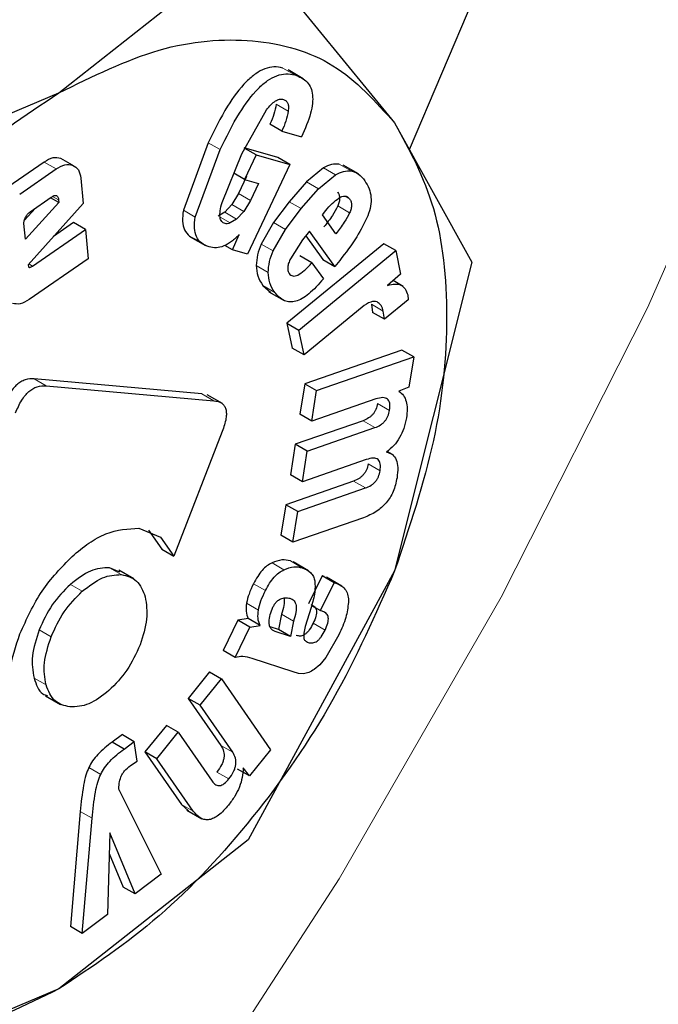
# Model space of a CAD drawing. Units: millimetres. Extents: x 0 to 210, y 0 to 297.
# Drawn here: x 189 to 189, y 93 to 94 of the extents above; entities that cross this region are included whole.
import ezdxf

# ---------------------------------------------------------------- set-up
doc = ezdxf.new("R2010")
doc.units = ezdxf.units.MM

msp = doc.modelspace()

# ---------------------------------------------------------------- linework, layer by layer
at = {"color": 7, "linetype": 'Continuous', "lineweight": 25}
for p, q in [((188.73336, 93.5985), (188.87326, 93.92671)), ((188.52557, 93.63209), (188.63773, 93.72053)), ((188.63773, 93.72053), (188.72459, 93.61429)), ((188.67045, 93.64048), (188.6615, 93.64565)), ((188.37236, 93.56734), (188.52557, 93.63209)), ((188.63409, 93.59597), (188.64859, 93.62198)), ((188.65781, 93.6095), (188.65073, 93.61358)), ((188.72459, 93.61429), (188.77041, 93.53175)), ((188.65781, 93.6095), (188.66943, 93.60615)), ((188.61416, 93.6026), (188.59941, 93.56257)), ((188.65536, 93.59375), (188.63543, 93.59948)), ((188.6425, 93.5954), (188.63589, 93.59921)), ((188.60648, 93.55848), (188.62124, 93.59852)), ((188.62235, 93.56718), (188.63409, 93.59597)), ((188.6425, 93.5954), (188.63564, 93.58087)), ((188.6425, 93.5954), (188.66243, 93.58967)), ((188.66243, 93.58967), (188.65536, 93.59375)), ((188.51691, 93.5911), (188.49537, 93.57622)), ((188.5338, 93.58918), (188.52673, 93.59326)), ((188.66243, 93.58967), (188.63736, 93.53655)), ((188.68244, 93.58761), (188.67244, 93.57939)), ((188.7031, 93.58414), (188.69415, 93.58931)), ((188.50244, 93.57214), (188.52398, 93.58702)), ((188.63564, 93.58087), (188.6294, 93.58447)), ((188.63687, 93.58256), (188.63209, 93.57242)), ((188.67951, 93.57531), (188.68951, 93.58352)), ((188.5387, 93.58153), (188.54003, 93.56665)), ((188.63564, 93.58087), (188.64395, 93.57848)), ((188.64395, 93.57848), (188.63916, 93.56834)), ((188.67244, 93.57939), (188.66214, 93.56761)), ((188.50863, 93.56164), (188.52115, 93.57029)), ((188.63209, 93.57242), (188.62823, 93.5659)), ((188.66921, 93.56353), (188.67951, 93.57531)), ((188.52564, 93.56718), (188.5058, 93.5454)), ((188.54003, 93.56665), (188.50737, 93.53024)), ((188.52564, 93.56718), (188.52074, 93.57001)), ((188.5255, 93.56868), (188.52564, 93.56718)), ((188.62823, 93.5659), (188.6239, 93.56144)), ((188.63916, 93.56834), (188.6353, 93.56182)), ((188.66214, 93.56761), (188.65292, 93.55533)), ((188.5118, 93.56383), (188.50517, 93.55655)), ((188.6239, 93.56144), (188.62007, 93.55915)), ((188.6353, 93.56182), (188.63097, 93.55736)), ((188.65999, 93.55125), (188.66921, 93.56353)), ((188.68179, 93.55986), (188.68376, 93.56234)), ((188.6898, 93.54869), (188.68179, 93.55986)), ((188.5058, 93.5454), (188.50498, 93.55463)), ((188.53434, 93.55527), (188.52245, 93.54706)), ((188.54142, 93.55119), (188.53434, 93.55527)), ((188.63097, 93.55736), (188.62714, 93.55507)), ((188.65292, 93.55533), (188.64554, 93.54254)), ((188.51006, 93.52952), (188.54142, 93.55119)), ((188.54142, 93.55119), (188.54297, 93.53385)), ((188.60352, 93.54684), (188.61255, 93.54163)), ((188.62846, 93.53911), (188.63257, 93.54821)), ((188.65261, 93.53846), (188.65999, 93.55125)), ((188.67412, 93.55025), (188.67004, 93.54513)), ((188.67194, 93.54752), (188.68211, 93.53334)), ((188.68918, 93.52926), (188.67412, 93.55025)), ((188.62846, 93.53911), (188.62391, 93.54173)), ((188.71815, 93.54278), (188.66081, 93.4956)), ((188.67004, 93.54513), (188.66287, 93.53389)), ((188.72522, 93.5387), (188.71815, 93.54278)), ((188.63736, 93.53655), (188.62846, 93.53911)), ((188.66788, 93.49152), (188.72522, 93.5387)), ((188.67559, 93.53144), (188.66852, 93.53552)), ((188.72522, 93.5387), (188.72812, 93.52463)), ((188.50737, 93.53024), (188.5077, 93.52918)), ((188.54297, 93.53385), (188.50803, 93.50971)), ((188.67559, 93.53144), (188.68242, 93.52192)), ((188.68211, 93.53334), (188.68918, 93.52926)), ((188.69208, 93.53289), (188.68918, 93.52926)), ((188.77041, 93.53175), (188.72459, 93.34892)), ((188.72812, 93.52463), (188.72046, 93.51808)), ((188.64649, 93.51801), (188.65123, 93.51393)), ((188.72969, 93.51742), (188.72372, 93.52087)), ((188.65012, 93.51421), (188.65907, 93.50904)), ((188.73232, 93.51238), (188.73269, 93.50954)), ((188.71082, 93.50686), (188.71157, 93.50207)), ((188.73269, 93.50954), (188.71864, 93.49798)), ((188.70529, 93.50516), (188.6709, 93.47686)), ((188.71864, 93.49798), (188.71157, 93.50207)), ((188.71864, 93.49798), (188.71789, 93.50277)), ((188.66081, 93.4956), (188.66382, 93.48094)), ((188.66081, 93.4956), (188.66788, 93.49152)), ((188.6709, 93.47686), (188.66788, 93.49152)), ((188.6709, 93.47686), (188.66382, 93.48094)), ((188.72882, 93.47979), (188.67132, 93.4598)), ((188.73589, 93.47571), (188.72882, 93.47979)), ((188.67839, 93.45572), (188.73589, 93.47571)), ((188.73589, 93.47571), (188.73308, 93.45776)), ((188.61042, 93.45387), (188.51107, 93.46275)), ((188.67132, 93.4598), (188.66848, 93.44172)), ((188.67132, 93.4598), (188.67839, 93.45572)), ((188.51814, 93.45867), (188.6175, 93.44979)), ((188.67555, 93.43764), (188.67839, 93.45572)), ((188.73308, 93.45776), (188.72714, 93.45544)), ((188.62258, 93.44805), (188.61352, 93.45328)), ((188.71338, 93.45079), (188.67555, 93.43764)), ((188.70588, 93.43793), (188.6657, 93.42396)), ((188.67555, 93.43764), (188.66848, 93.44172)), ((188.62248, 93.43163), (188.5938, 93.35771)), ((188.67277, 93.41988), (188.71295, 93.43385)), ((188.6657, 93.42396), (188.66286, 93.40581)), ((188.67277, 93.41988), (188.6657, 93.42396)), ((188.66993, 93.40173), (188.67277, 93.41988)), ((188.72342, 93.41784), (188.72016, 93.41972)), ((188.70776, 93.41488), (188.66993, 93.40173)), ((188.70028, 93.40216), (188.6601, 93.38819)), ((188.66993, 93.40173), (188.66286, 93.40581)), ((188.66717, 93.38411), (188.70735, 93.39808)), ((188.6601, 93.38819), (188.65725, 93.37004)), ((188.66717, 93.38411), (188.6601, 93.38819)), ((188.66432, 93.36596), (188.66717, 93.38411)), ((188.70612, 93.38049), (188.66432, 93.36596)), ((188.57311, 93.37425), (188.58579, 93.36901)), ((188.57872, 93.3731), (188.58673, 93.36179)), ((188.58579, 93.36901), (188.5938, 93.35771)), ((188.66432, 93.36596), (188.65725, 93.37004)), ((188.58673, 93.36179), (188.5938, 93.35771)), ((188.56181, 93.34824), (188.55557, 93.35086)), ((188.57016, 93.34426), (188.56121, 93.34943)), ((188.72459, 93.34892), (188.63773, 93.18978)), ((188.67349, 93.34907), (188.66454, 93.35424)), ((188.68166, 93.34607), (188.67359, 93.32951)), ((188.68275, 93.34571), (188.68166, 93.34607)), ((188.68873, 93.34199), (188.68166, 93.34607)), ((188.6933, 93.33997), (188.68428, 93.34517)), ((188.68067, 93.32543), (188.68873, 93.34199)), ((188.68873, 93.34199), (188.68982, 93.34163)), ((188.67513, 93.32732), (188.67168, 93.31596)), ((188.6754, 93.32847), (188.68067, 93.32543)), ((188.68196, 93.325), (188.68067, 93.32543)), ((188.63179, 93.31977), (188.62304, 93.3018)), ((188.63781, 93.32076), (188.63179, 93.31977)), ((188.63886, 93.31569), (188.63179, 93.31977)), ((188.64489, 93.31668), (188.63781, 93.32076)), ((188.65756, 93.32329), (188.65578, 93.31419)), ((188.63011, 93.29771), (188.63886, 93.31569)), ((188.63886, 93.31569), (188.64489, 93.31668)), ((188.65578, 93.31419), (188.65081, 93.31581)), ((188.66285, 93.3101), (188.65578, 93.31419)), ((188.66463, 93.3192), (188.66285, 93.3101)), ((188.66285, 93.3101), (188.65376, 93.31308)), ((188.69156, 93.31117), (188.68388, 93.2977)), ((188.63011, 93.29771), (188.62304, 93.3018)), ((188.6644, 93.28916), (188.6401, 93.2971)), ((188.68388, 93.2977), (188.68032, 93.29324)), ((188.68032, 93.29324), (188.6769, 93.29061)), ((188.61487, 93.28909), (188.60226, 93.27348)), ((188.60933, 93.2694), (188.62194, 93.28501)), ((188.61487, 93.28909), (188.62194, 93.28501)), ((188.62194, 93.28501), (188.65104, 93.24303)), ((188.66754, 93.28813), (188.6644, 93.28916)), ((188.6706, 93.28803), (188.66754, 93.28813)), ((188.51764, 93.27497), (188.52659, 93.26981)), ((188.60226, 93.27348), (188.62156, 93.24564)), ((188.60933, 93.2694), (188.60226, 93.27348)), ((188.62864, 93.24156), (188.60933, 93.2694)), ((188.58933, 93.25748), (188.57667, 93.24182)), ((188.5964, 93.2534), (188.58933, 93.25748)), ((188.56326, 93.2521), (188.55721, 93.24756)), ((188.56326, 93.2521), (188.57033, 93.24802)), ((188.58375, 93.23774), (188.5964, 93.2534)), ((188.5964, 93.2534), (188.61647, 93.22445)), ((188.56428, 93.24347), (188.55721, 93.24756)), ((188.56428, 93.24347), (188.57033, 93.24802)), ((188.57198, 93.23628), (188.57033, 93.24802)), ((188.57667, 93.24182), (188.59825, 93.2107)), ((188.58375, 93.23774), (188.57667, 93.24182)), ((188.60532, 93.20662), (188.58375, 93.23774)), ((188.65104, 93.24303), (188.63852, 93.22754)), ((188.56804, 93.23375), (188.57198, 93.23628)), ((188.63852, 93.22754), (188.63493, 93.23223)), ((188.63852, 93.22754), (188.63145, 93.23162)), ((188.56133, 93.21901), (188.58631, 93.16931)), ((188.59825, 93.2107), (188.60247, 93.20679)), ((188.53832, 93.20653), (188.53247, 93.13827)), ((188.60147, 93.20725), (188.61042, 93.20209)), ((188.53954, 93.13418), (188.54539, 93.20245)), ((188.55592, 93.19383), (188.55443, 93.14537)), ((188.57079, 93.15766), (188.55592, 93.19383)), ((188.63773, 93.18978), (188.52557, 93.10134)), ((188.55554, 93.18162), (188.56372, 93.16174)), ((188.58631, 93.16931), (188.57079, 93.15766)), ((188.57079, 93.15766), (188.56372, 93.16174)), ((188.55443, 93.14537), (188.53954, 93.13418)), ((188.53954, 93.13418), (188.53247, 93.13827)), ((188.52557, 93.10134), (188.37236, 93.03659))]:
    msp.add_line(p, q, dxfattribs=at)
at = {"color": 8, "linetype": 'Continuous', "lineweight": 18}
for p, q in [((188.66541, 93.64273), (188.65834, 93.64681)), ((188.66151, 93.62125), (188.65444, 93.62533)), ((188.62124, 93.59852), (188.61416, 93.6026)), ((188.52398, 93.58702), (188.51691, 93.5911)), ((188.68951, 93.58352), (188.68244, 93.58761)), ((188.69884, 93.58584), (188.69177, 93.58992)), ((188.67951, 93.57531), (188.67244, 93.57939)), ((188.5255, 93.56868), (188.52197, 93.57072)), ((188.63916, 93.56834), (188.63209, 93.57242)), ((188.69785, 93.56932), (188.69499, 93.57097)), ((188.6353, 93.56182), (188.62823, 93.5659)), ((188.66921, 93.56353), (188.66214, 93.56761)), ((188.69795, 93.56104), (188.69088, 93.56512)), ((188.60648, 93.55848), (188.59941, 93.56257)), ((188.62714, 93.55507), (188.62117, 93.55851)), ((188.63097, 93.55736), (188.6239, 93.56144)), ((188.65999, 93.55125), (188.65292, 93.55533)), ((188.65261, 93.53846), (188.64554, 93.54254)), ((188.51006, 93.52952), (188.50786, 93.53079)), ((188.64968, 93.52576), (188.64261, 93.52984)), ((188.65356, 93.51393), (188.64649, 93.51801)), ((188.71789, 93.50277), (188.71082, 93.50686)), ((188.51814, 93.45867), (188.51107, 93.46275)), ((188.6175, 93.44979), (188.61042, 93.45387)), ((188.7216, 93.44406), (188.71453, 93.44814)), ((188.71295, 93.43385), (188.70588, 93.43793)), ((188.71599, 93.40822), (188.70891, 93.4123)), ((188.70735, 93.39808), (188.70028, 93.40216)), ((188.66987, 93.35081), (188.6628, 93.3549)), ((188.55557, 93.35086), (188.56264, 93.34678)), ((188.65901, 93.34967), (188.65194, 93.35376)), ((188.68982, 93.34163), (188.68275, 93.34571)), ((188.53955, 93.33688), (188.53248, 93.34096)), ((188.64803, 93.33727), (188.64096, 93.34135)), ((188.64386, 93.32578), (188.63679, 93.32986)), ((188.66463, 93.3192), (188.65756, 93.32329)), ((188.52104, 93.30989), (188.51397, 93.31397)), ((188.65376, 93.31308), (188.65206, 93.31406)), ((188.68343, 93.31391), (188.67636, 93.318)), ((188.51803, 93.28142), (188.51096, 93.2855)), ((188.62864, 93.24156), (188.62156, 93.24564)), ((188.55046, 93.22843), (188.54339, 93.23251)), ((188.62637, 93.22576), (188.6193, 93.22985)), ((188.60532, 93.20662), (188.59825, 93.2107)), ((188.54539, 93.20245), (188.53832, 93.20653))]:
    msp.add_line(p, q, dxfattribs=at)
at = {"color": 8, "linetype": 'Continuous', "lineweight": 18, "flags": 128}
msp.add_lwpolyline([(187.56369, 92.07447), (187.69973, 92.1462), (187.83573, 92.23244), (187.97053, 92.33244), (188.10298, 92.44535), (188.23196, 92.57022), (188.35635, 92.70596), (188.47511, 92.85144), (188.58722, 93.0054), (188.69172, 93.16653), (188.78771, 93.33346), (188.87439, 93.50476), (188.95101, 93.67897), (189.01691, 93.85461), (189.07155, 94.03017), (189.11444, 94.20416), (189.14522, 94.3751), (189.14613, 94.3814)], dxfattribs=at)
at = {"color": 8, "linetype": 'Continuous', "lineweight": 18}
for points, knots in [([(189.89722, 95.52171), (189.91308, 95.4922), (189.96441, 95.39665), (190.02347, 95.20836), (190.06884, 94.96006), (190.08307, 94.69441), (190.06868, 94.41239), (190.02416, 94.11172), (189.95379, 93.81962), (189.86565, 93.54516), (189.76675, 93.29263), (189.65041, 93.04129), (189.51721, 92.79398), (189.36964, 92.55499), (189.21014, 92.32856), (189.04091, 92.11668), (188.84729, 91.90302), (188.62951, 91.69655), (188.3914, 91.50576), (188.23256, 91.40759), (188.15435, 91.35925)], [0, 0, 0, 0, 0.028804, 0.093256, 0.155945, 0.216747, 0.277553, 0.340242, 0.404689, 0.455077, 0.505459, 0.556919, 0.608373, 0.659833, 0.711287, 0.761675, 0.812057, 0.876509, 0.939197, 1, 1, 1, 1]), ([(189.76836, 95.27367), (189.77095, 95.26867), (189.80493, 95.20299), (189.84807, 95.05553), (189.89009, 94.83137), (189.90275, 94.59031), (189.88977, 94.33471), (189.8494, 94.06213), (189.78561, 93.79733), (189.70571, 93.54852), (189.61605, 93.31959), (189.51059, 93.09174), (189.38984, 92.86756), (189.25606, 92.65089), (189.11148, 92.44563), (188.95805, 92.25355), (188.78253, 92.05986), (188.58511, 91.87269), (188.36925, 91.69972), (188.22525, 91.61073), (188.15435, 91.56691)], [0, 0, 0, 0, 0.005444, 0.071442, 0.135639, 0.197907, 0.260171, 0.324368, 0.390371, 0.441965, 0.493564, 0.546256, 0.598954, 0.651646, 0.704343, 0.755937, 0.807537, 0.873534, 0.937733, 1, 1, 1, 1])]:
    msp.add_open_spline(points, degree=3, knots=knots, dxfattribs=at)
at = {"color": 7, "linetype": 'Continuous', "lineweight": 25}
for points in [[(188.52558, 93.63206), (188.54565, 93.64189), (188.58578, 93.66156), (188.64163, 93.66582), (188.69055, 93.65219), (188.71324, 93.62691), (188.72459, 93.61427)], [(188.32657, 93.3845), (188.33792, 93.41024), (188.36061, 93.46173), (188.40953, 93.53183), (188.46538, 93.59206), (188.50551, 93.61873), (188.52558, 93.63206)], [(188.72459, 93.61427), (188.73331, 93.59836), (188.75075, 93.56654), (188.75769, 93.5007), (188.75075, 93.42684), (188.73331, 93.37489), (188.72459, 93.34891)], [(188.72459, 93.34891), (188.71324, 93.32317), (188.69055, 93.27169), (188.64163, 93.20158), (188.58578, 93.14136), (188.54565, 93.11469), (188.52558, 93.10135)], [(188.52558, 93.10135), (188.50551, 93.09152), (188.46538, 93.07185), (188.40953, 93.06759), (188.36061, 93.08122), (188.33792, 93.1065), (188.32657, 93.11914)]]:
    msp.add_open_spline(points, degree=3, dxfattribs=at)
for points, knots in [([(188.65834, 93.64681), (188.65663, 93.64716), (188.65336, 93.64782), (188.64781, 93.64666), (188.64219, 93.64367), (188.63426, 93.63683), (188.62405, 93.62281), (188.61775, 93.60992), (188.61416, 93.6026)], [0, 0, 0, 0, 0.115667, 0.220866, 0.322486, 0.428118, 0.675013, 1, 1, 1, 1]), ([(188.62124, 93.59852), (188.62482, 93.60584), (188.63112, 93.61873), (188.64133, 93.63275), (188.64926, 93.63959), (188.65488, 93.64258), (188.66043, 93.64374), (188.6637, 93.64308), (188.66541, 93.64273)], [0, 0, 0, 0, 0.324987, 0.571882, 0.677514, 0.779134, 0.884333, 1, 1, 1, 1]), ([(188.66541, 93.64273), (188.66811, 93.64164), (188.67198, 93.64009), (188.67503, 93.63523), (188.67612, 93.63095), (188.67606, 93.62581), (188.67445, 93.61745), (188.6715, 93.61081), (188.66943, 93.60615)], [0, 0, 0, 0, 0.269837, 0.385224, 0.494601, 0.60478, 0.722435, 1, 1, 1, 1]), ([(188.64859, 93.62198), (188.6495, 93.62311), (188.65119, 93.6252), (188.65394, 93.62744), (188.65658, 93.62856), (188.65801, 93.62831), (188.65874, 93.62818)], [0, 0, 0, 0, 0.288166, 0.534369, 0.762004, 1, 1, 1, 1]), ([(188.65444, 93.62533), (188.65406, 93.62339), (188.6533, 93.6195), (188.65159, 93.61555), (188.65073, 93.61358)], [0, 0, 0, 0, 0.499616, 1, 1, 1, 1]), ([(188.65874, 93.62818), (188.65929, 93.62794), (188.66034, 93.62749), (188.66136, 93.62596), (188.6618, 93.62385), (188.66161, 93.62214), (188.66151, 93.62125)], [0, 0, 0, 0, 0.2608486, 0.5002327, 0.7394929, 1, 1, 1, 1]), ([(188.66151, 93.62125), (188.66113, 93.61931), (188.66037, 93.61542), (188.65866, 93.61147), (188.65781, 93.6095)], [0, 0, 0, 0, 0.499616, 1, 1, 1, 1]), ([(188.52673, 93.59326), (188.52524, 93.59358), (188.52228, 93.59422), (188.51869, 93.59214), (188.51691, 93.5911)], [0, 0, 0, 0, 0.502558, 1, 1, 1, 1]), ([(188.52398, 93.58702), (188.52576, 93.58806), (188.52935, 93.59014), (188.53231, 93.5895), (188.5338, 93.58918)], [0, 0, 0, 0, 0.497442, 1, 1, 1, 1]), ([(188.5338, 93.58918), (188.53509, 93.58846), (188.53766, 93.58702), (188.53835, 93.58335), (188.5387, 93.58153)], [0, 0, 0, 0, 0.504059, 1, 1, 1, 1]), ([(188.69177, 93.58992), (188.69027, 93.58998), (188.68735, 93.59011), (188.68405, 93.58843), (188.68244, 93.58761)], [0, 0, 0, 0, 0.512596, 1, 1, 1, 1]), ([(188.68951, 93.58352), (188.69112, 93.58434), (188.69442, 93.58602), (188.69734, 93.5859), (188.69884, 93.58584)], [0, 0, 0, 0, 0.487404, 1, 1, 1, 1]), ([(188.69884, 93.58584), (188.70033, 93.58538), (188.70361, 93.58438), (188.70577, 93.58155), (188.70694, 93.58001)], [0, 0, 0, 0, 0.455263, 1, 1, 1, 1]), ([(188.70694, 93.58001), (188.70786, 93.57852), (188.70957, 93.57576), (188.71077, 93.57062), (188.71064, 93.56505), (188.70932, 93.5612), (188.70868, 93.5593)], [0, 0, 0, 0, 0.298224, 0.552759, 0.779397, 1, 1, 1, 1]), ([(188.52115, 93.57029), (188.52175, 93.57066), (188.52259, 93.57119), (188.52362, 93.57138), (188.52424, 93.5713), (188.52474, 93.57097), (188.52528, 93.5702), (188.52541, 93.56931), (188.5255, 93.56868)], [0, 0, 0, 0, 0.2731772, 0.3898785, 0.4999998, 0.6101211, 0.7268225, 1, 1, 1, 1]), ([(188.69078, 93.5734), (188.69112, 93.57287), (188.69176, 93.57187), (188.69211, 93.56983), (188.69185, 93.56752), (188.69121, 93.56594), (188.69088, 93.56512)], [0, 0, 0, 0, 0.27955, 0.524038, 0.755623, 1, 1, 1, 1]), ([(188.69151, 93.56977), (188.69214, 93.57014), (188.69339, 93.57087), (188.69516, 93.5711), (188.6967, 93.5706), (188.69745, 93.56976), (188.69785, 93.56932)], [0, 0, 0, 0, 0.246794, 0.481404, 0.725908, 1, 1, 1, 1]), ([(188.62413, 93.55463), (188.62339, 93.55497), (188.62194, 93.55564), (188.62097, 93.55849), (188.62111, 93.56246), (188.62191, 93.56551), (188.62235, 93.56718)], [0, 0, 0, 0, 0.22766, 0.448523, 0.697524, 1, 1, 1, 1]), ([(188.69088, 93.56512), (188.68986, 93.56323), (188.6875, 93.55883), (188.68446, 93.55497), (188.68273, 93.55278)], [0, 0, 0, 0, 0.4313125, 1, 1, 1, 1]), ([(188.68376, 93.56234), (188.685, 93.56383), (188.68743, 93.56675), (188.69016, 93.56878), (188.69151, 93.56977)], [0, 0, 0, 0, 0.5087511, 1, 1, 1, 1]), ([(188.69785, 93.56932), (188.69819, 93.56879), (188.69884, 93.56779), (188.69918, 93.56575), (188.69892, 93.56344), (188.69828, 93.56185), (188.69795, 93.56104)], [0, 0, 0, 0, 0.27955, 0.524038, 0.755623, 1, 1, 1, 1]), ([(188.50498, 93.55463), (188.50497, 93.55492), (188.50494, 93.55549), (188.50515, 93.55678), (188.50559, 93.55776), (188.50589, 93.55842)], [0, 0, 0, 0, 0.252818, 0.496876, 1, 1, 1, 1]), ([(188.50589, 93.55842), (188.50628, 93.55907), (188.50705, 93.56038), (188.5081, 93.56122), (188.50863, 93.56164)], [0, 0, 0, 0, 0.4999988, 1, 1, 1, 1]), ([(188.59941, 93.56257), (188.59912, 93.56034), (188.59855, 93.55597), (188.59991, 93.55063), (188.60297, 93.54679), (188.606, 93.54559), (188.60762, 93.54494)], [0, 0, 0, 0, 0.240536, 0.471218, 0.717318, 1, 1, 1, 1]), ([(188.61469, 93.54086), (188.61307, 93.5415), (188.61005, 93.54271), (188.60698, 93.54655), (188.60562, 93.55189), (188.60619, 93.55626), (188.60648, 93.55848)], [0, 0, 0, 0, 0.282682, 0.528782, 0.759464, 1, 1, 1, 1]), ([(188.69795, 93.56104), (188.69693, 93.55914), (188.69457, 93.55474), (188.69153, 93.55089), (188.6898, 93.54869)], [0, 0, 0, 0, 0.431313, 1, 1, 1, 1]), ([(188.70868, 93.5593), (188.70663, 93.55508), (188.70204, 93.54562), (188.69563, 93.53743), (188.69208, 93.53289)], [0, 0, 0, 0, 0.445238, 1, 1, 1, 1]), ([(188.62714, 93.55507), (188.62657, 93.55485), (188.62549, 93.55445), (188.62456, 93.55457), (188.62413, 93.55463)], [0, 0, 0, 0, 0.5343845, 1, 1, 1, 1]), ([(188.63257, 93.54821), (188.63103, 93.54672), (188.62805, 93.54384), (188.62332, 93.54115), (188.61872, 93.54002), (188.61607, 93.54058), (188.61469, 93.54086)], [0, 0, 0, 0, 0.255306, 0.494564, 0.736694, 1, 1, 1, 1]), ([(188.64554, 93.54254), (188.64472, 93.54042), (188.64303, 93.53603), (188.64275, 93.53195), (188.64261, 93.52984)], [0, 0, 0, 0, 0.484255, 1, 1, 1, 1]), ([(188.64968, 93.52576), (188.64982, 93.52787), (188.6501, 93.53195), (188.6518, 93.53634), (188.65261, 93.53846)], [0, 0, 0, 0, 0.515745, 1, 1, 1, 1]), ([(188.5077, 93.52918), (188.50774, 93.5291), (188.5078, 93.52895), (188.50798, 93.5288), (188.5082, 93.52873), (188.50859, 93.52874), (188.50922, 93.52898), (188.50976, 93.52933), (188.51006, 93.52952)], [0, 0, 0, 0, 0.101, 0.199315, 0.300698, 0.410422, 0.669902, 1, 1, 1, 1]), ([(188.64261, 93.52984), (188.64279, 93.5277), (188.6432, 93.52294), (188.64532, 93.51976), (188.64649, 93.51801)], [0, 0, 0, 0, 0.449147, 1, 1, 1, 1]), ([(188.66287, 93.53389), (188.66247, 93.53299), (188.66171, 93.53128), (188.66117, 93.5288), (188.66125, 93.52665), (188.66179, 93.52567), (188.66206, 93.52516)], [0, 0, 0, 0, 0.2759014, 0.5188037, 0.7516016, 1, 1, 1, 1]), ([(188.66206, 93.52516), (188.66237, 93.52479), (188.66295, 93.52408), (188.66417, 93.52357), (188.66559, 93.52359), (188.66789, 93.52439), (188.6714, 93.52693), (188.67408, 93.52981), (188.67559, 93.53144)], [0, 0, 0, 0, 0.1102109, 0.212938, 0.3146476, 0.4219906, 0.6740785, 1, 1, 1, 1]), ([(188.65356, 93.51393), (188.65239, 93.51568), (188.65027, 93.51886), (188.64986, 93.52362), (188.64968, 93.52576)], [0, 0, 0, 0, 0.550853, 1, 1, 1, 1]), ([(188.68242, 93.52192), (188.67959, 93.5187), (188.67554, 93.5141), (188.66981, 93.51015), (188.66597, 93.5085), (188.66239, 93.50809), (188.65774, 93.50916), (188.65528, 93.51197), (188.65356, 93.51393)], [0, 0, 0, 0, 0.27516, 0.393014, 0.504026, 0.614446, 0.730618, 1, 1, 1, 1]), ([(188.72046, 93.51808), (188.72197, 93.51845), (188.72482, 93.51916), (188.72843, 93.51846), (188.73109, 93.51624), (188.7319, 93.51369), (188.73232, 93.51238)], [0, 0, 0, 0, 0.2752008, 0.5197417, 0.753763, 1, 1, 1, 1]), ([(188.50803, 93.50971), (188.50623, 93.50865), (188.50262, 93.50653), (188.49964, 93.50713), (188.49815, 93.50743)], [0, 0, 0, 0, 0.501962, 1, 1, 1, 1]), ([(188.71415, 93.50824), (188.71361, 93.50842), (188.7125, 93.50878), (188.70946, 93.50813), (188.70702, 93.50639), (188.70529, 93.50516)], [0, 0, 0, 0, 0.220374, 0.450805, 1, 1, 1, 1]), ([(188.71789, 93.50277), (188.71753, 93.504), (188.71681, 93.50646), (188.71504, 93.50765), (188.71415, 93.50824)], [0, 0, 0, 0, 0.499141, 1, 1, 1, 1]), ([(188.51107, 93.46275), (188.50932, 93.46275), (188.50681, 93.46276), (188.50321, 93.46109), (188.50079, 93.45934), (188.49852, 93.45697), (188.49557, 93.45283), (188.49402, 93.44921), (188.49293, 93.44667)], [0, 0, 0, 0, 0.270952, 0.387889, 0.498997, 0.609454, 0.726357, 1, 1, 1, 1]), ([(188.5, 93.44259), (188.50109, 93.44513), (188.50264, 93.44875), (188.5056, 93.45289), (188.50786, 93.45525), (188.51029, 93.45701), (188.51388, 93.45868), (188.51639, 93.45867), (188.51814, 93.45867)], [0, 0, 0, 0, 0.273643, 0.390546, 0.501003, 0.612111, 0.729048, 1, 1, 1, 1]), ([(188.72714, 93.45544), (188.72809, 93.45466), (188.72994, 93.45316), (188.7316, 93.44951), (188.73226, 93.44498), (188.73182, 93.44145), (188.7316, 93.43964)], [0, 0, 0, 0, 0.259537, 0.50246, 0.744095, 1, 1, 1, 1]), ([(188.6175, 93.44979), (188.61917, 93.44949), (188.62155, 93.44906), (188.6237, 93.44688), (188.62465, 93.44482), (188.62499, 93.44222), (188.62464, 93.43784), (188.62337, 93.43419), (188.62248, 93.43163)], [0, 0, 0, 0, 0.274542, 0.391643, 0.501907, 0.611888, 0.72819, 1, 1, 1, 1]), ([(188.71453, 93.44814), (188.71427, 93.44697), (188.7139, 93.44527), (188.71276, 93.4431), (188.71174, 93.44171), (188.71053, 93.44049), (188.70855, 93.439), (188.70698, 93.43837), (188.70588, 93.43793)], [0, 0, 0, 0, 0.245394, 0.354503, 0.462444, 0.575909, 0.700707, 1, 1, 1, 1]), ([(188.7216, 93.44406), (188.72176, 93.44553), (188.72198, 93.44766), (188.72128, 93.44975), (188.7204, 93.45082), (188.71915, 93.45145), (188.71687, 93.45175), (188.71483, 93.45118), (188.71338, 93.45079)], [0, 0, 0, 0, 0.242019, 0.350059, 0.457576, 0.571339, 0.697111, 1, 1, 1, 1]), ([(188.71295, 93.43385), (188.71406, 93.43429), (188.71562, 93.43492), (188.7176, 93.43641), (188.71881, 93.43762), (188.71983, 93.43902), (188.72097, 93.44119), (188.72134, 93.44289), (188.7216, 93.44406)], [0, 0, 0, 0, 0.299293, 0.424091, 0.537556, 0.645497, 0.754606, 1, 1, 1, 1]), ([(188.7316, 93.43964), (188.73118, 93.43757), (188.73037, 93.43368), (188.72775, 93.42789), (188.72411, 93.42287), (188.72125, 93.42057), (188.71976, 93.41937)], [0, 0, 0, 0, 0.273918, 0.514157, 0.746724, 1, 1, 1, 1]), ([(188.71976, 93.41937), (188.72103, 93.41898), (188.72346, 93.41824), (188.7258, 93.41494), (188.72673, 93.4101), (188.72625, 93.40615), (188.726, 93.40406)], [0, 0, 0, 0, 0.253337, 0.487502, 0.728396, 1, 1, 1, 1]), ([(188.71599, 93.40822), (188.71614, 93.40969), (188.71637, 93.41182), (188.71566, 93.41391), (188.71479, 93.41498), (188.71353, 93.4156), (188.71125, 93.41588), (188.70921, 93.41529), (188.70776, 93.41488)], [0, 0, 0, 0, 0.2426522, 0.3506736, 0.4580258, 0.571571, 0.69716, 1, 1, 1, 1]), ([(188.70891, 93.4123), (188.70866, 93.41114), (188.70829, 93.40946), (188.70715, 93.4073), (188.70613, 93.40592), (188.70492, 93.40471), (188.70294, 93.40323), (188.70138, 93.4026), (188.70028, 93.40216)], [0, 0, 0, 0, 0.244228, 0.35302, 0.460874, 0.574481, 0.699616, 1, 1, 1, 1]), ([(188.70735, 93.39808), (188.70845, 93.39852), (188.71001, 93.39914), (188.71199, 93.40063), (188.71321, 93.40183), (188.71422, 93.40322), (188.71536, 93.40538), (188.71573, 93.40706), (188.71599, 93.40822)], [0, 0, 0, 0, 0.300384, 0.425519, 0.539126, 0.64698, 0.755772, 1, 1, 1, 1]), ([(188.726, 93.40406), (188.72542, 93.40135), (188.72458, 93.39744), (188.72196, 93.39242), (188.71962, 93.3892), (188.71683, 93.38639), (188.71227, 93.38295), (188.70866, 93.38151), (188.70612, 93.38049)], [0, 0, 0, 0, 0.24591, 0.355045, 0.462895, 0.576211, 0.700859, 1, 1, 1, 1]), ([(188.53348, 93.35754), (188.5368, 93.36032), (188.54335, 93.36582), (188.55723, 93.37341), (188.5667, 93.37391), (188.57311, 93.37425)], [0, 0, 0, 0, 0.248385, 0.491143, 1, 1, 1, 1]), ([(188.50262, 93.31172), (188.50658, 93.32051), (188.51445, 93.33795), (188.52717, 93.35104), (188.53348, 93.35754)], [0, 0, 0, 0, 0.503636, 1, 1, 1, 1]), ([(188.6628, 93.3549), (188.66116, 93.35526), (188.65787, 93.35598), (188.65392, 93.3545), (188.65194, 93.35376)], [0, 0, 0, 0, 0.497204, 1, 1, 1, 1]), ([(188.55557, 93.35086), (188.55189, 93.35068), (188.5445, 93.35033), (188.5365, 93.34409), (188.53248, 93.34096)], [0, 0, 0, 0, 0.498114, 1, 1, 1, 1]), ([(188.65194, 93.35376), (188.65093, 93.35321), (188.64893, 93.35214), (188.64599, 93.34929), (188.64325, 93.34564), (188.64175, 93.34284), (188.64096, 93.34135)], [0, 0, 0, 0, 0.236136, 0.469922, 0.71951, 1, 1, 1, 1]), ([(188.64803, 93.33727), (188.64883, 93.33875), (188.65032, 93.34156), (188.65306, 93.3452), (188.656, 93.34805), (188.65801, 93.34913), (188.65901, 93.34967)], [0, 0, 0, 0, 0.28049, 0.530078, 0.763864, 1, 1, 1, 1]), ([(188.65901, 93.34967), (188.661, 93.35042), (188.66494, 93.3519), (188.66824, 93.35118), (188.66987, 93.35081)], [0, 0, 0, 0, 0.502796, 1, 1, 1, 1]), ([(188.66987, 93.35081), (188.67169, 93.35), (188.67427, 93.34884), (188.67655, 93.34579), (188.67706, 93.34391), (188.6773, 93.34302)], [0, 0, 0, 0, 0.554629, 0.786976, 1, 1, 1, 1]), ([(188.53955, 93.33688), (188.54357, 93.34001), (188.55157, 93.34625), (188.55896, 93.3466), (188.56264, 93.34678)], [0, 0, 0, 0, 0.501886, 1, 1, 1, 1]), ([(188.56264, 93.34678), (188.56598, 93.34598), (188.57264, 93.3444), (188.57543, 93.33716), (188.57682, 93.33355)], [0, 0, 0, 0, 0.500869, 1, 1, 1, 1]), ([(188.6773, 93.34302), (188.67742, 93.34083), (188.67768, 93.33598), (188.67603, 93.33039), (188.67513, 93.32732)], [0, 0, 0, 0, 0.451464, 1, 1, 1, 1]), ([(188.53248, 93.34096), (188.52865, 93.33713), (188.52102, 93.3295), (188.51631, 93.31914), (188.51397, 93.31397)], [0, 0, 0, 0, 0.501886, 1, 1, 1, 1]), ([(188.52104, 93.30989), (188.52338, 93.31505), (188.52809, 93.32542), (188.53572, 93.33305), (188.53955, 93.33688)], [0, 0, 0, 0, 0.498114, 1, 1, 1, 1]), ([(188.64096, 93.34135), (188.64, 93.33933), (188.63818, 93.33551), (188.63723, 93.33167), (188.63679, 93.32986)], [0, 0, 0, 0, 0.528941, 1, 1, 1, 1]), ([(188.64386, 93.32578), (188.64431, 93.32759), (188.64525, 93.33143), (188.64707, 93.33525), (188.64803, 93.33727)], [0, 0, 0, 0, 0.471059, 1, 1, 1, 1]), ([(188.68982, 93.34163), (188.69101, 93.34115), (188.69322, 93.34026), (188.69567, 93.33777), (188.69716, 93.33449), (188.69722, 93.33168), (188.69725, 93.33029)], [0, 0, 0, 0, 0.2887794, 0.5422529, 0.7736247, 1, 1, 1, 1]), ([(188.57682, 93.33355), (188.57749, 93.32932), (188.57882, 93.32086), (188.57542, 93.31041), (188.57373, 93.30518)], [0, 0, 0, 0, 0.500123, 1, 1, 1, 1]), ([(188.65247, 93.32747), (188.65278, 93.32805), (188.65337, 93.32917), (188.65452, 93.33062), (188.65581, 93.33175), (188.65668, 93.33218), (188.65714, 93.3324)], [0, 0, 0, 0, 0.262967, 0.50491, 0.744257, 1, 1, 1, 1]), ([(188.65714, 93.3324), (188.65806, 93.33269), (188.66001, 93.33331), (188.66166, 93.33295), (188.66253, 93.33276)], [0, 0, 0, 0, 0.471872, 1, 1, 1, 1]), ([(188.65901, 93.33286), (188.65904, 93.33276), (188.65938, 93.33157), (188.65909, 93.32827), (188.6581, 93.32504), (188.65756, 93.32329)], [0, 0, 0, 0, 0.039737, 0.476219, 1, 1, 1, 1]), ([(188.66253, 93.33276), (188.66343, 93.33237), (188.66474, 93.33181), (188.66579, 93.33007), (188.66638, 93.32793), (188.66621, 93.32422), (188.66519, 93.32098), (188.66463, 93.3192)], [0, 0, 0, 0, 0.24801, 0.361348, 0.473512, 0.712824, 1, 1, 1, 1]), ([(188.63679, 93.32986), (188.63662, 93.32822), (188.63625, 93.32469), (188.63727, 93.32213), (188.63781, 93.32076)], [0, 0, 0, 0, 0.465459, 1, 1, 1, 1]), ([(188.64489, 93.31668), (188.64434, 93.31805), (188.64333, 93.3206), (188.64369, 93.32413), (188.64386, 93.32578)], [0, 0, 0, 0, 0.534541, 1, 1, 1, 1]), ([(188.65026, 93.31878), (188.65037, 93.32022), (188.65059, 93.32302), (188.65186, 93.32601), (188.65247, 93.32747)], [0, 0, 0, 0, 0.5128154, 1, 1, 1, 1]), ([(188.67489, 93.32909), (188.67573, 93.32872), (188.67693, 93.3282), (188.6779, 93.3267), (188.67826, 93.32539), (188.67828, 93.32385), (188.67784, 93.32136), (188.67697, 93.31938), (188.67636, 93.318)], [0, 0, 0, 0, 0.277475, 0.395563, 0.506287, 0.616081, 0.731537, 1, 1, 1, 1]), ([(188.69725, 93.33029), (188.69688, 93.32733), (188.69608, 93.32108), (188.69312, 93.31459), (188.69156, 93.31117)], [0, 0, 0, 0, 0.4733799, 1, 1, 1, 1]), ([(188.68343, 93.31391), (188.68404, 93.3153), (188.68491, 93.31727), (188.68535, 93.31977), (188.68533, 93.32131), (188.68497, 93.32262), (188.684, 93.32412), (188.6828, 93.32464), (188.68196, 93.325)], [0, 0, 0, 0, 0.268463, 0.383919, 0.493713, 0.604437, 0.722525, 1, 1, 1, 1]), ([(188.51397, 93.31397), (188.51226, 93.3087), (188.50884, 93.29818), (188.51025, 93.28972), (188.51096, 93.2855)], [0, 0, 0, 0, 0.500869, 1, 1, 1, 1]), ([(188.65376, 93.31308), (188.65321, 93.31332), (188.65217, 93.31378), (188.65103, 93.31504), (188.65033, 93.31669), (188.65028, 93.31808), (188.65026, 93.31878)], [0, 0, 0, 0, 0.279825, 0.530844, 0.765781, 1, 1, 1, 1]), ([(188.67636, 93.318), (188.67565, 93.31663), (188.67463, 93.3147), (188.67289, 93.3126), (188.67162, 93.31147), (188.6703, 93.31072), (188.66842, 93.31017), (188.66718, 93.31048), (188.66632, 93.3107)], [0, 0, 0, 0, 0.277318, 0.394747, 0.504716, 0.613983, 0.729428, 1, 1, 1, 1]), ([(188.67168, 93.31596), (188.6713, 93.31464), (188.67062, 93.31227), (188.6707, 93.31021), (188.67074, 93.30929)], [0, 0, 0, 0, 0.557023, 1, 1, 1, 1]), ([(188.67339, 93.30661), (188.67425, 93.3064), (188.67549, 93.30609), (188.67738, 93.30664), (188.67869, 93.30739), (188.67996, 93.30852), (188.6817, 93.31061), (188.68272, 93.31255), (188.68343, 93.31391)], [0, 0, 0, 0, 0.2705719, 0.3860171, 0.4952836, 0.6052526, 0.7226818, 1, 1, 1, 1]), ([(188.49705, 93.27198), (188.49649, 93.278), (188.49536, 93.29012), (188.50018, 93.30448), (188.50262, 93.31172)], [0, 0, 0, 0, 0.4958731, 1, 1, 1, 1]), ([(188.51803, 93.28142), (188.51732, 93.28564), (188.51591, 93.2941), (188.51933, 93.30462), (188.52104, 93.30989)], [0, 0, 0, 0, 0.499131, 1, 1, 1, 1]), ([(188.67074, 93.30929), (188.67082, 93.30899), (188.67099, 93.30835), (188.67182, 93.30731), (188.67274, 93.30691), (188.67339, 93.30661)], [0, 0, 0, 0, 0.202583, 0.431439, 1, 1, 1, 1]), ([(188.57373, 93.30518), (188.57138, 93.29996), (188.56671, 93.28958), (188.55909, 93.2819), (188.5553, 93.27809)], [0, 0, 0, 0, 0.5026294, 1, 1, 1, 1]), ([(188.6401, 93.2971), (188.63835, 93.29764), (188.63529, 93.29858), (188.63166, 93.29798), (188.63011, 93.29771)], [0, 0, 0, 0, 0.570571, 1, 1, 1, 1]), ([(188.6769, 93.29061), (188.67586, 93.28994), (188.6737, 93.28854), (188.67166, 93.28821), (188.6706, 93.28803)], [0, 0, 0, 0, 0.482546, 1, 1, 1, 1]), ([(188.51096, 93.2855), (188.51221, 93.28169), (188.51385, 93.27673), (188.51795, 93.27538), (188.51891, 93.27506)], [0, 0, 0, 0, 0.7664659, 1, 1, 1, 1]), ([(188.53222, 93.26838), (188.52891, 93.26916), (188.52229, 93.27074), (188.51945, 93.27786), (188.51803, 93.28142)], [0, 0, 0, 0, 0.499877, 1, 1, 1, 1]), ([(188.5553, 93.27809), (188.55131, 93.27501), (188.5433, 93.26882), (188.53593, 93.26853), (188.53222, 93.26838)], [0, 0, 0, 0, 0.4973706, 1, 1, 1, 1]), ([(188.55721, 93.24756), (188.55431, 93.24532), (188.55025, 93.24218), (188.54564, 93.23664), (188.54411, 93.23384), (188.54339, 93.23251)], [0, 0, 0, 0, 0.565088, 0.793684, 1, 1, 1, 1]), ([(188.55046, 93.22843), (188.55118, 93.22976), (188.55271, 93.23255), (188.55732, 93.2381), (188.56139, 93.24124), (188.56428, 93.24347)], [0, 0, 0, 0, 0.206316, 0.434912, 1, 1, 1, 1]), ([(188.62156, 93.24564), (188.62222, 93.24454), (188.62315, 93.24297), (188.62357, 93.24025), (188.62348, 93.23826), (188.623, 93.2362), (188.62179, 93.23323), (188.62032, 93.23123), (188.6193, 93.22985)], [0, 0, 0, 0, 0.294971, 0.418318, 0.531077, 0.639252, 0.749597, 1, 1, 1, 1]), ([(188.62637, 93.22576), (188.62739, 93.22715), (188.62886, 93.22915), (188.63007, 93.23212), (188.63055, 93.23418), (188.63064, 93.23617), (188.63022, 93.23889), (188.62929, 93.24045), (188.62864, 93.24156)], [0, 0, 0, 0, 0.250403, 0.360748, 0.468923, 0.581682, 0.705029, 1, 1, 1, 1]), ([(188.54339, 93.23251), (188.54278, 93.23101), (188.54138, 93.22751), (188.53952, 93.21866), (188.53883, 93.21165), (188.53832, 93.20653)], [0, 0, 0, 0, 0.168126, 0.391417, 1, 1, 1, 1]), ([(188.56238, 93.22689), (188.56266, 93.22751), (188.56324, 93.22878), (188.56511, 93.23133), (188.56682, 93.23275), (188.56804, 93.23375)], [0, 0, 0, 0, 0.217153, 0.447589, 1, 1, 1, 1]), ([(188.63493, 93.23223), (188.63479, 93.23036), (188.63453, 93.22675), (188.63275, 93.22097), (188.62996, 93.2153), (188.62745, 93.21196), (188.62616, 93.21023)], [0, 0, 0, 0, 0.259192, 0.500481, 0.741516, 1, 1, 1, 1]), ([(188.54539, 93.20245), (188.5459, 93.20757), (188.54659, 93.21457), (188.54845, 93.22343), (188.54985, 93.22693), (188.55046, 93.22843)], [0, 0, 0, 0, 0.608583, 0.831874, 1, 1, 1, 1]), ([(188.56133, 93.21901), (188.56126, 93.22036), (188.56113, 93.22281), (188.56199, 93.22562), (188.56238, 93.22689)], [0, 0, 0, 0, 0.548897, 1, 1, 1, 1]), ([(188.61647, 93.22445), (188.61712, 93.22363), (188.61805, 93.22248), (188.61972, 93.22181), (188.62095, 93.22175), (188.62226, 93.22213), (188.62415, 93.22324), (188.62546, 93.22473), (188.62637, 93.22576)], [0, 0, 0, 0, 0.300158, 0.424871, 0.538006, 0.645525, 0.75432, 1, 1, 1, 1]), ([(188.62616, 93.21023), (188.62423, 93.20803), (188.62146, 93.20487), (188.61745, 93.20241), (188.61471, 93.20151), (188.61211, 93.20151), (188.60862, 93.20273), (188.60668, 93.20501), (188.60532, 93.20662)], [0, 0, 0, 0, 0.251548, 0.36234, 0.470757, 0.583482, 0.706499, 1, 1, 1, 1])]:
    msp.add_open_spline(points, degree=3, knots=knots, dxfattribs=at)

doc.saveas('drawing.dxf')
